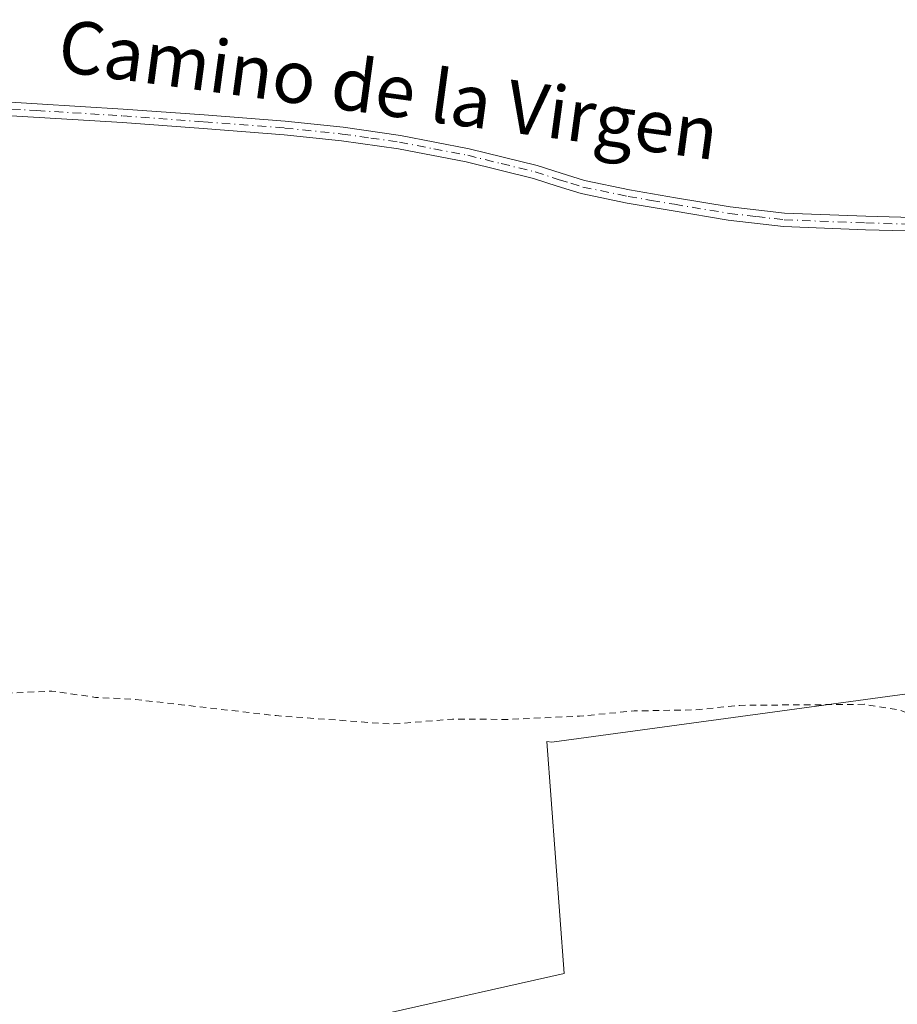
# Model space of a CAD drawing. Units: metres. Extents: x 580534 to 583992, y 4696511 to 4698865.
# Drawn here: x 583174 to 583308, y 4697643 to 4697793 of the extents above; entities that cross this region are included whole.
import ezdxf
from ezdxf.enums import TextEntityAlignment as Align

# ---------------------------------------------------------------- set-up
doc = ezdxf.new("R2010")
doc.units = ezdxf.units.M
doc.header["$MEASUREMENT"] = 0
doc.linetypes.add('DGN Style 2', pattern=[1.648017, 0.98881, -0.659207])
doc.linetypes.add('DGN Style 4', pattern=[2.638475, 1.318413, -0.659207, 0.001648, -0.659207])
for name, color, linetype, lineweight in [('Cultivos herbáceos CxS', 92, 'Continuous', 0), ('Cultivos leñosos CxS', 92, 'Continuous', 0), ('Curva de nivel auxiliar', 30, 'DGN Style 2', 0), ('Pista no pavimentada Cxs', 111, 'Continuous', 0), ('Pista no pavimentada eje', 91, 'DGN Style 4', 0), ('Texto cartográfico', 7, 'Continuous', 0)]:
    doc.layers.add(name, color=color, linetype=linetype, lineweight=lineweight)
doc.styles.add('Style-Arial', font='txt')

# ---------------------------------------------------------------- blocks, each defined once
blk = doc.blocks.new('*U8')
at = {"layer": 'Cultivos herbáceos CxS', "color": 92, "linetype": 'Continuous', "lineweight": 0}
blk.add_polyline3d([(583462.7705, 4697668.6463, 324.2999), (583443.9283, 4697661.1093, 323.025), (583436.3913, 4697652.3167, 319.0636), (583420.6895, 4697675.5559, 319.1344), (583405.6157, 4697694.3981, 319.9861), (583386.1453, 4697715.1247, 319.8627), (583377.9805, 4697726.4301, 320.2962), (583376.7247, 4697755.9497, 321.0619), (583350.3455, 4697761.6025, 319.4373), (583316.4291, 4697762.8589, 319.2872), (583312.6605, 4697733.3395, 318.332), (583310.1479, 4697715.1253, 317.9183), (583310.7755, 4697690.6305, 317.7767), (583255.5043, 4697683.0941, 317.2124), (583254.7165, 4697683.1795, 317.2354), (583257.3654, 4697647.8597, 316.8283), (583230.6979, 4697641.8517, 316.9692), (583243.7947, 4697586.6859, 317.4325), (583244.5885, 4697575.5733, 317.5776), (583266.1807, 4697585.1143, 317.7272), (583271.8333, 4697586.9985, 317.8273), (583308.8505, 4697561.6399, 317.5279), (583355.4286, 4697394.3389, 317.4432)], dxfattribs=at)

msp = doc.modelspace()

# ---------------------------------------------------------------- linework, layer by layer
at = {"layer": 'Cultivos herbáceos CxS', "color": 92, "linetype": 'Continuous', "lineweight": 0}
msp.add_polyline3d([(583462.7705, 4697668.6463, 324.2999), (583443.9283, 4697661.1093, 323.025), (583436.3913, 4697652.3167, 319.0636), (583420.6895, 4697675.5559, 319.1344), (583405.6157, 4697694.3981, 319.9861), (583386.1453, 4697715.1247, 319.8627), (583377.9805, 4697726.4301, 320.2962), (583376.7247, 4697755.9497, 321.0619), (583350.3455, 4697761.6025, 319.4373), (583316.4291, 4697762.8589, 319.2872), (583312.6605, 4697733.3395, 318.332), (583310.1479, 4697715.1253, 317.9183), (583310.7755, 4697690.6305, 317.7767), (583255.5043, 4697683.0941, 317.2124), (583254.7165, 4697683.1795, 317.2354), (583257.3654, 4697647.8597, 316.8283), (583230.6979, 4697641.8517, 316.9692), (583243.7947, 4697586.6859, 317.4325), (583244.5885, 4697575.5733, 317.5776), (583266.1807, 4697585.1143, 317.7272), (583271.8333, 4697586.9985, 317.8273), (583308.8505, 4697561.6399, 317.5279), (583355.4286, 4697394.3389, 317.4432)], dxfattribs=at)
at = {"layer": 'Cultivos leñosos CxS', "color": 92, "linetype": 'Continuous', "lineweight": 0}
for points in [[(583355.4286, 4697394.3389, 317.4432), (583308.8505, 4697561.6399, 317.5279), (583271.8333, 4697586.9985, 317.8273), (583266.1807, 4697585.1143, 317.7272), (583244.5885, 4697575.5733, 317.5776), (583243.7947, 4697586.6859, 317.4325), (583230.6979, 4697641.8517, 316.9692), (583257.3654, 4697647.8597, 316.8283), (583254.7165, 4697683.1795, 317.2354), (583255.5043, 4697683.0941, 317.2124), (583310.7755, 4697690.6305, 317.7767), (583310.1479, 4697715.1253, 317.9183), (583312.6605, 4697733.3395, 318.332), (583316.4291, 4697762.8589, 319.2872), (583350.3455, 4697761.6025, 319.4373), (583376.7247, 4697755.9497, 321.0619), (583377.9805, 4697726.4301, 320.2962), (583386.1453, 4697715.1247, 319.8627), (583405.6157, 4697694.3981, 319.9861), (583420.6895, 4697675.5559, 319.1344), (583436.3913, 4697652.3167, 319.0636), (583443.9283, 4697661.1093, 323.025), (583462.7705, 4697668.6463, 324.2999)], [(583462.7705, 4697668.6463, 324.2999), (583443.9283, 4697661.1093, 323.025), (583436.3913, 4697652.3167, 319.0636), (583420.6895, 4697675.5559, 319.1344), (583405.6157, 4697694.3981, 319.9861), (583386.1453, 4697715.1247, 319.8627), (583377.9805, 4697726.4301, 320.2962), (583376.7247, 4697755.9497, 321.0619), (583350.3455, 4697761.6025, 319.4373), (583316.4291, 4697762.8589, 319.2872), (583312.6605, 4697733.3395, 318.332), (583310.1479, 4697715.1253, 317.9183), (583310.7755, 4697690.6305, 317.7767), (583255.5043, 4697683.0941, 317.2124), (583254.7165, 4697683.1795, 317.2354), (583257.3654, 4697647.8597, 316.8283), (583230.6979, 4697641.8517, 316.9692), (583243.7947, 4697586.6859, 317.4325), (583244.5885, 4697575.5733, 317.5776), (583266.1807, 4697585.1143, 317.7272), (583271.8333, 4697586.9985, 317.8273), (583308.8505, 4697561.6399, 317.5279), (583355.4286, 4697394.3389, 317.4432)]]:
    msp.add_polyline3d(points, dxfattribs=at)
at = {"layer": 'Curva de nivel auxiliar', "color": 30, "linetype": 'DGN Style 2', "lineweight": 0, "elevation": 317.5, "flags": 128}
msp.add_lwpolyline([(582716.3853, 4697594.7942), (582720.15, 4697593.2401), (582732.02, 4697583.9401), (582735.04, 4697581.0501), (582738.58, 4697578.2601), (582740.7, 4697576.9701), (582743.69, 4697575.8601), (582744.68, 4697575.9701), (582746.21, 4697576.6801), (582749.86, 4697579.6101), (582752.95, 4697581.5301), (582753.5, 4697582.1501), (582754.44, 4697584.6801), (582756.09, 4697586.0601), (582758.58, 4697586.5301), (582762.58, 4697586.2101), (582764.6, 4697585.2801), (582769.46, 4697581.3701), (582778.48, 4697577.4801), (582784.2, 4697575.3801), (582793.47, 4697570.3201), (582798.2, 4697566.5401), (582803.74, 4697564.8001), (582807.29, 4697562.8201), (582817.74, 4697554.9301), (582823.83, 4697548.9601), (582832.09, 4697539.0501), (582839.72, 4697528.6501), (582844.31, 4697523.3401), (582848.12, 4697516.9601), (582852.16, 4697514.3201), (582854.61, 4697512.0901), (582864.14, 4697498.7401), (582866.24, 4697496.2601), (582868.04, 4697495.3401), (582870.24, 4697495.2901), (582872.31, 4697494.7901), (582873.6, 4697495.0301), (582874.7, 4697495.9801), (582874.47, 4697497.7201), (582875.37, 4697499.2901), (582877.8, 4697501.1501), (582879.95, 4697501.8301), (582881.35, 4697498.2401), (582882, 4697495.6101), (582883.92, 4697493.6401), (582884.49, 4697490.7501), (582885.09, 4697489.3601), (582886.06, 4697488.4501), (582887.57, 4697487.8901), (582888.04, 4697485.8401), (582889.6, 4697483.3301), (582893.43, 4697480.2501), (582892.5, 4697477.8101), (582892.36, 4697474.5201), (582890.38, 4697472.1101), (582890.88, 4697471.8701), (582893.45, 4697471.8801), (582894.27, 4697471.2201), (582894.61, 4697469.9301), (582894.32, 4697465.5901), (582894.56, 4697464.5501), (582895.39, 4697464.4301), (582896.08, 4697464.8501), (582899.33, 4697468.5301), (582901.85, 4697470.8801), (582907.8, 4697473.9501), (582912.39, 4697477.5801), (582913.94, 4697478.0201), (582915.36, 4697477.2701), (582918.74, 4697472.3501), (582922.46, 4697465.5901), (582927.42, 4697458.4901), (582928.9, 4697455.3701), (582932.72, 4697450.1201), (582936.23, 4697443.7901), (582937.08, 4697441.2901), (582937.74, 4697434.6101), (582938.25, 4697433.1601), (582939.39, 4697434.1201), (582944.47, 4697440.9701), (582947.17, 4697443.5101), (582950.99, 4697444.7901), (582955.55, 4697447.5201), (582958.5, 4697447.3801), (582959.39, 4697447.6701), (582959.96, 4697448.2301), (582960.79, 4697450.1801), (582961.51, 4697450.9001), (582963.46, 4697451.8801), (582966.26, 4697452.0001), (582967.08, 4697452.3301), (582968.95, 4697455.0201), (582973.39, 4697457.6201), (582975.74, 4697458.2501), (582979.25, 4697457.6601), (582981.37, 4697458.2601), (582984.24, 4697462.2201), (582987.74, 4697464.3701), (582991.17, 4697467.5301), (582993.44, 4697468.9801), (583001.85, 4697473.2901), (583004.23, 4697474.0301), (583010.13, 4697473.2601), (583012.87, 4697471.8901), (583014.55, 4697469.9401), (583015.65, 4697467.1501), (583016.32, 4697463.2101), (583019.16, 4697453.7601), (583019.15, 4697452.1301), (583018.58, 4697451.2001), (583016.65, 4697449.8301), (583013.96, 4697448.8401), (583011.24, 4697445.8701), (583008.05, 4697443.7901), (583002.5, 4697441.6101), (583000.19, 4697441.2201), (582997.27, 4697438.0801), (582994.65, 4697435.9101), (582989.6, 4697433.4801), (582981.9, 4697428.7701), (582973.85, 4697425.5201), (582972.05, 4697425.9501), (582969.44, 4697427.8001), (582968.25, 4697427.8301), (582968.1, 4697424.4601), (582966.36, 4697420.6401), (582966.58, 4697420.0401), (582968.56, 4697418.9601), (582971.34, 4697420.1901), (582972.63, 4697420.2501), (582973.9, 4697418.8501), (582974.56, 4697415.5101), (582976.22, 4697416.1401), (582977.76, 4697416.3301), (582979.4, 4697415.9101), (582980.68, 4697414.9101), (582981.1, 4697413.8201), (582980.85, 4697412.2101), (582977.4, 4697406.4301), (582977.8, 4697405.8801), (582979.68, 4697405.6001), (582981.41, 4697405.7601), (582983.05, 4697406.3701), (582987.19, 4697408.7301), (582989.98, 4697408.7101), (582991.87, 4697409.7701), (582993.16, 4697409.2801), (582995.28, 4697407.5301), (582996.6, 4697404.9301), (582999.04, 4697404.9801), (582999.6, 4697404.6701), (582999.76, 4697403.9901), (582999.13, 4697402.0301), (582999.5, 4697401.1901), (583000.55, 4697400.9501), (583002.25, 4697401.5401), (583003.31, 4697400.7201), (583003.51, 4697399.9801), (583003.27, 4697399.0001), (583001.42, 4697396.3701), (583001.54, 4697396.0001), (583002.76, 4697395.8601), (583004.31, 4697396.3401), (583009.77, 4697401.5501), (583011.66, 4697402.3801), (583012.72, 4697402.1901), (583012.9, 4697401.6201), (583012.58, 4697400.7901), (583008.05, 4697394.4701), (583005.23, 4697389.1701), (583001.21, 4697384.5901), (583000.05, 4697381.6001), (582999.98, 4697379.8401), (583000.74, 4697378.2601), (583003.49, 4697374.7301), (583004.9, 4697371.6801), (583007.29, 4697367.7901), (583011.73, 4697362.9701), (583015.57, 4697357.5501), (583019.2, 4697353.8901), (583024.49, 4697350.0001), (583025.39, 4697349.5201), (583031.72, 4697348.0301), (583037.08, 4697345.7601), (583045.55, 4697338.7701), (583049.64, 4697334.2901), (583050.48, 4697332.1701), (583051.64, 4697324.5701), (583053.93, 4697318.4901), (583058.39, 4697310.6001), (583062.38, 4697304.4501), (583064.51, 4697300.2401), (583069.63, 4697292.6201), (583075.78, 4697281.8901), (583079.87, 4697273.9701), (583084.58, 4697261.5001), (583085.39, 4697258.5401), (583085.61, 4697254.9001), (583086.1, 4697253.3001), (583087.28, 4697252.0801), (583090.05, 4697250.5401), (583090.97, 4697249.7101), (583093.62, 4697245.2101), (583097.69, 4697239.8501), (583107.14, 4697225.8801), (583111.95, 4697220.0201), (583120.74, 4697211.6101), (583125.32, 4697206.5801), (583130.98, 4697202.3001), (583134.02, 4697198.7501), (583137.77, 4697193.4301), (583142.51, 4697190.0901), (583147.49, 4697184.5401), (583156.17, 4697175.9501), (583160.84, 4697170.8201), (583163.45, 4697168.8901), (583169.56, 4697165.3901), (583172.64, 4697164.4401), (583190.05, 4697162.1201), (583193.36, 4697161.2701), (583201.29, 4697161.8401), (583207.01, 4697161.4801), (583210.15, 4697159.2601), (583211.95, 4697158.6801), (583221.4, 4697157.4101), (583227.7, 4697155.7601), (583231.93, 4697155.7201), (583241.36, 4697154.0801), (583245.05, 4697154.2601), (583249.48, 4697155.7501), (583250.96, 4697156.7201), (583251.54, 4697157.4901), (583251.64, 4697158.2001), (583251.04, 4697159.0801), (583242.44, 4697162.1201), (583239.99, 4697162.2701), (583235.34, 4697161.5601), (583232.72, 4697161.4901), (583221.35, 4697163.8201), (583219.09, 4697165.6501), (583216.3, 4697170.4901), (583215.11, 4697171.3901), (583214.12, 4697171.3601), (583213.13, 4697170.9101), (583209.11, 4697167.6701), (583207.43, 4697166.7101), (583205.64, 4697166.1601), (583203.82, 4697166.0701), (583196.45, 4697167.6401), (583187.92, 4697168.2801), (583177.66, 4697170.0901), (583175.95, 4697170.7901), (583174.67, 4697171.8101), (583174.15, 4697173.2501), (583174.44, 4697175.0201), (583177.18, 4697180.6301), (583181.28, 4697186.4301), (583188.6, 4697199.6901), (583198.71, 4697216.0501), (583206.29, 4697230.2201), (583207.79, 4697232.4401), (583209.49, 4697234.0201), (583210.49, 4697234.5301), (583212.13, 4697234.7701), (583214.75, 4697234.0401), (583227.86, 4697227.7401), (583230.13, 4697226.2701), (583233.83, 4697223.1101), (583234.51, 4697223.9101), (583235.68, 4697226.9901), (583237.31, 4697228.4001), (583245.47, 4697230.9201), (583249.06, 4697232.4801), (583256.94, 4697237.3701), (583266, 4697242.0101), (583273.8, 4697247.0201), (583280.75, 4697249.6901), (583282.67, 4697250.8801), (583283.18, 4697251.6201), (583283.25, 4697252.5701), (583281.67, 4697255.5401), (583281.18, 4697257.3901), (583281.34, 4697267.2601), (583280.02, 4697272.1201), (583279.52, 4697275.2701), (583279.38, 4697287.6701), (583280.5, 4697295.0201), (583282.07, 4697301.4501), (583282.92, 4697308.9701), (583284.15, 4697314.7101), (583284.93, 4697322.0701), (583288.84, 4697335.5601), (583290.08, 4697338.7601), (583291.51, 4697340.4001), (583293.62, 4697341.0701), (583300.26, 4697339.5801), (583305.64, 4697337.8801), (583308.5, 4697338.1701), (583311.23, 4697339.5801), (583312.98, 4697341.5401), (583314.74, 4697344.5501), (583319.08, 4697353.6501), (583321.75, 4697358.1501), (583324.87, 4697364.9001), (583326.7, 4697367.7001), (583329.43, 4697370.8301), (583338.07, 4697379.8601), (583346.24, 4697387.4601), (583355.43, 4697393.5601), (583361.79, 4697398.6401), (583368.46, 4697402.5101), (583375.44, 4697408.3601), (583375.54, 4697409.0201), (583375.11, 4697409.1701), (583373.31, 4697408.5501), (583363.35, 4697401.1801), (583361.13, 4697400.1401), (583357.64, 4697399.2101), (583353.37, 4697396.7501), (583352.59, 4697396.6201), (583351.55, 4697397.4101), (583349.44, 4697397.6101), (583348.4, 4697398.0401), (583345.92, 4697401.4501), (583344.74, 4697402.1401), (583342.98, 4697402.0101), (583343.88, 4697400.5001), (583343.76, 4697399.7901), (583343.06, 4697398.9601), (583341.97, 4697398.6601), (583340.85, 4697399.1201), (583337.65, 4697403.7401), (583336.45, 4697406.8501), (583335.23, 4697408.3301), (583334.55, 4697408.6801), (583333.94, 4697408.5901), (583332.56, 4697406.6801), (583331.83, 4697406.6801), (583329.69, 4697412.3901), (583328.08, 4697417.9201), (583328.33, 4697427.3501), (583327.32, 4697431.4101), (583327.17, 4697434.4201), (583325.83, 4697439.8401), (583326.47, 4697440.4701), (583327.21, 4697440.5201), (583329.54, 4697439.5001), (583330.14, 4697439.6101), (583331.37, 4697441.6801), (583332.79, 4697445.4501), (583331.83, 4697445.8001), (583330.25, 4697445.5101), (583325.1, 4697442.4001), (583323.49, 4697441.8301), (583322.7, 4697441.8701), (583322.37, 4697442.7601), (583323.17, 4697445.3101), (583323.19, 4697446.7501), (583322.69, 4697447.3601), (583320.48, 4697447.9901), (583319.99, 4697448.6401), (583320.15, 4697449.8501), (583320.72, 4697450.6901), (583323.23, 4697452.3901), (583325.41, 4697452.9401), (583329.02, 4697452.6101), (583332.39, 4697455.9701), (583334.69, 4697459.5301), (583334.35, 4697460.5601), (583332.15, 4697461.7801), (583331.55, 4697462.4301), (583331.23, 4697463.7701), (583331.52, 4697468.0601), (583329.07, 4697469.7801), (583328.27, 4697470.9101), (583328.11, 4697471.7601), (583329.39, 4697475.9001), (583330.15, 4697477.1201), (583331.05, 4697477.3201), (583332.46, 4697476.3001), (583333.08, 4697476.6301), (583333.94, 4697481.2701), (583334.65, 4697482.6601), (583338.52, 4697485.9801), (583343.52, 4697488.4801), (583344.64, 4697489.4401), (583346.79, 4697492.9801), (583346.65, 4697493.4401), (583345.24, 4697494.5301), (583345.39, 4697495.2101), (583346.38, 4697496.1801), (583347.98, 4697496.6501), (583349.67, 4697496.5501), (583352.69, 4697494.6701), (583354.46, 4697494.1901), (583357.54, 4697494.8701), (583359.16, 4697495.6901), (583359.87, 4697496.4001), (583360.06, 4697497.1301), (583359.74, 4697498.2101), (583357.47, 4697500.0901), (583355.15, 4697505.1101), (583353.63, 4697506.5301), (583352.89, 4697506.5201), (583351.84, 4697505.8701), (583349.35, 4697501.6101), (583348.67, 4697500.9401), (583347.95, 4697500.9501), (583347.91, 4697502.3001), (583349.06, 4697505.2601), (583352.77, 4697509.1801), (583353.52, 4697510.4701), (583353.75, 4697511.6501), (583353.4, 4697512.6601), (583352.85, 4697513.9501), (583352.19, 4697519.3901), (583349.36, 4697525.8401), (583348.48, 4697531.3101), (583347.46, 4697533.3101), (583344.58, 4697535.3901), (583340.39, 4697535.4501), (583338.14, 4697536.4901), (583332.59, 4697541.7801), (583329.16, 4697544.1001), (583326.37, 4697547.2401), (583323.89, 4697548.3201), (583322.18, 4697550.4001), (583320.06, 4697552.1901), (583314.41, 4697554.1601), (583313.01, 4697554.2501), (583311.71, 4697553.7801), (583310.91, 4697553.0901), (583308.65, 4697549.0301), (583307.95, 4697548.3801), (583307.15, 4697548.8501), (583304.92, 4697551.8501), (583303.02, 4697552.5401), (583301.84, 4697552.3101), (583301.5, 4697551.9601), (583303.61, 4697548.7101), (583303.37, 4697547.8901), (583302.27, 4697546.8201), (583301.24, 4697546.4301), (583299.58, 4697546.4801), (583296.43, 4697547.4401), (583295.51, 4697548.3401), (583296, 4697556.2701), (583297.19, 4697559.2801), (583298.39, 4697560.6601), (583299.51, 4697560.9801), (583300.07, 4697560.6101), (583301.16, 4697558.8801), (583306.62, 4697557.4201), (583310.42, 4697557.8001), (583311.36, 4697558.2501), (583311.96, 4697559.1501), (583311.8, 4697559.6201), (583311.24, 4697559.8301), (583307.87, 4697559.7301), (583303.71, 4697561.8701), (583300.33, 4697562.8901), (583299.03, 4697564.4201), (583297.69, 4697568.5301), (583295.84, 4697567.7601), (583295.02, 4697567.7701), (583292.24, 4697568.6201), (583290.86, 4697570.2501), (583290.51, 4697571.8101), (583290.64, 4697572.9201), (583292.92, 4697580.7201), (583294.04, 4697587.3501), (583295.3, 4697592.2201), (583296.76, 4697596.1201), (583297.54, 4697597.3701), (583298.17, 4697597.7301), (583298.89, 4697597.6501), (583299.35, 4697596.6001), (583299.09, 4697594.9301), (583297.57, 4697591.2101), (583297.11, 4697589.2901), (583297.27, 4697586.9301), (583298.36, 4697584.5501), (583298.6, 4697583.1601), (583297.38, 4697577.1501), (583296.96, 4697573.0401), (583298.51, 4697575.7901), (583300.31, 4697582.3301), (583300.37, 4697584.0501), (583299.37, 4697588.1601), (583299.19, 4697590.7301), (583299.69, 4697593.3601), (583301.1, 4697597.0901), (583301.84, 4697597.8901), (583302.46, 4697598.1001), (583303.9, 4697597.5401), (583305.06, 4697599.0701), (583306.45, 4697600.2001), (583314.94, 4697603.3101), (583315.52, 4697604.0201), (583314.75, 4697604.3501), (583300.41, 4697603.3101), (583291.26, 4697602.2101), (583282.09, 4697603.5501), (583277.24, 4697602.6601), (583275.61, 4697602.9901), (583272.22, 4697604.5101), (583271.15, 4697605.4701), (583270.06, 4697607.5301), (583269.05, 4697607.9101), (583267.23, 4697606.8501), (583267.99, 4697605.9801), (583268.15, 4697605.0801), (583268.33, 4697599.2101), (583267.72, 4697597.7701), (583265.87, 4697596.1201), (583263.13, 4697594.6401), (583259.5, 4697594.6101), (583255.47, 4697591.0401), (583254.58, 4697590.6001), (583254.24, 4697590.8101), (583254.26, 4697591.5001), (583255.24, 4697594.0901), (583258.93, 4697599.2401), (583259.99, 4697600.2501), (583261.4, 4697600.6901), (583262.81, 4697600.4901), (583263.98, 4697599.6101), (583263.41, 4697601.5301), (583261.65, 4697602.3901), (583258.16, 4697602.2601), (583257.06, 4697601.5501), (583256.36, 4697599.9101), (583255.3, 4697598.5701), (583254.38, 4697597.9301), (583253.15, 4697597.7201), (583251.42, 4697598.7301), (583249.38, 4697601.0001), (583247.48, 4697601.6501), (583246.02, 4697602.6101), (583245.7, 4697601.1201), (583245.88, 4697600.1101), (583247.8, 4697599.1001), (583248.12, 4697598.2101), (583246.05, 4697589.3201), (583245.87, 4697585.9201), (583246.24, 4697582.0601), (583245.06, 4697579.3401), (583242.86, 4697576.4201), (583238.89, 4697573.0401), (583230.32, 4697567.3401), (583223.89, 4697564.0101), (583222.65, 4697562.3301), (583221.49, 4697558.4101), (583220.44, 4697557.1301), (583206.37, 4697550.0901), (583196.19, 4697546.2001), (583189.48, 4697542.7601), (583178.92, 4697539.4001), (583168.79, 4697534.9401), (583158.97, 4697533.1201), (583156.47, 4697533.3401), (583154.4, 4697534.3801), (583152.93, 4697536.9701), (583151.47, 4697541.9701), (583149.22, 4697555.5901), (583148.51, 4697564.7201), (583145.55, 4697575.2401), (583144.45, 4697588.2901), (583142.53, 4697596.5101), (583138.98, 4697609.1601), (583137.67, 4697624.0101), (583138.2, 4697627.3001), (583140, 4697633.0401), (583139.76, 4697634.8501), (583138.24, 4697639.7801), (583138.03, 4697643.8201), (583138.95, 4697648.2701), (583142.1, 4697658.7101), (583143.78, 4697662.2401), (583149.23, 4697671.5301), (583151.72, 4697674.6301), (583156.84, 4697679.7701), (583168.77, 4697688.9801), (583172.89, 4697690.5901), (583179.34, 4697690.8801), (583185.96, 4697689.9301), (583192.04, 4697689.6101), (583213.5, 4697687.1401), (583231.1, 4697685.8501), (583240.38, 4697686.6101), (583248.69, 4697686.5701), (583259.69, 4697687.0601), (583268.02, 4697687.8601), (583277.33, 4697688.0201), (583284.16, 4697688.7101), (583303.08, 4697688.8701), (583308.54, 4697687.9701), (583312.23, 4697686.5601), (583313.54, 4697684.8701), (583314.41, 4697681.1501), (583316.8, 4697685.8601), (583320.16, 4697689.7001), (583321.84, 4697690.6701), (583326.27, 4697692.0001), (583331.82, 4697696.2801), (583335.75, 4697698.3201), (583337.54, 4697698.1901), (583339.88, 4697696.5601), (583342.35, 4697696.1301), (583343.19, 4697694.2901), (583346.56, 4697694.7101), (583347.89, 4697694.3101), (583348.65, 4697687.6301), (583349.22, 4697686.7301), (583350.57, 4697686.7601), (583352.85, 4697687.4401), (583360.85, 4697691.5501), (583363.81, 4697692.1001), (583366.01, 4697691.8001), (583371.59, 4697688.0901), (583375.45, 4697686.1901), (583378.04, 4697685.5701), (583378.7, 4697685.0201), (583380.51, 4697682.5101), (583383.65, 4697676.2601), (583384.43, 4697673.8901), (583384.65, 4697671.4001), (583384.38, 4697668.9301), (583382.44, 4697664.4101), (583381.9, 4697662.0501), (583382.01, 4697660.3201), (583383.3, 4697657.9001), (583383.34, 4697656.6301), (583382.53, 4697655.2901), (583381.68, 4697654.5501), (583377.62, 4697653.1401), (583376.25, 4697652.0801), (583374.9, 4697649.3201), (583374.63, 4697647.7701), (583374.82, 4697647.1201), (583378.01, 4697646.8301), (583378.96, 4697646.0701), (583379.84, 4697644.5501), (583380.64, 4697644.1701), (583386.03, 4697645.4001), (583389.27, 4697645.6101), (583390.73, 4697645.3001), (583393.48, 4697644.0401), (583394.48, 4697642.5401), (583398.61, 4697643.2401), (583400.07, 4697642.7001), (583401.01, 4697641.7101), (583401.1, 4697640.7401), (583400.35, 4697637.8901), (583400.31, 4697634.3601), (583398.07, 4697629.9801), (583395.27, 4697626.5901), (583394.16, 4697624.1801), (583394.28, 4697623.1101), (583395.04, 4697622.6301), (583397.74, 4697622.1301), (583401.61, 4697622.7801), (583403.7, 4697622.5301), (583404.37, 4697621.8801), (583404.99, 4697620.1401), (583411.67, 4697615.6901), (583412.8, 4697614.1601), (583413.88, 4697611.8301), (583415.09, 4697606.4201), (583415.92, 4697605.0501), (583417.37, 4697603.7001), (583417.79, 4697601.0301), (583418.73, 4697599.3301), (583419.59, 4697598.5801), (583421.84, 4697598.2401), (583433.25, 4697598.8501), (583440.93, 4697600.1301), (583442.51, 4697600.0001)], dxfattribs=at)
at = {"layer": 'Pista no pavimentada Cxs', "color": 111, "linetype": 'Continuous', "lineweight": 0}
for points in [[(583164.0101, 4697781.1501, 319.4213), (583177.0601, 4697780.3601, 319.3635), (583190.2001, 4697779.5601, 319.3165), (583202.5401, 4697778.6601, 319.3278), (583214.8901, 4697777.7001, 319.3538), (583223.6801, 4697776.7801, 319.2952), (583232.4501, 4697775.5301, 319.2451), (583242.9001, 4697773.5201, 319.3147), (583253.2501, 4697770.9701, 319.2866), (583256.9401, 4697769.7701, 319.2791), (583260.4701, 4697768.6801, 319.2901), (583267.3401, 4697767.2701, 319.2842), (583274.3401, 4697766.0601, 319.2202), (583282.6701, 4697764.6801, 319.2597), (583290.9601, 4697763.7201, 319.2858), (583303.3501, 4697763.2401, 319.3221), (583315.8401, 4697762.8901, 319.347)], [(583164.0101, 4697781.1501, 319.4213), (583177.0601, 4697780.3601, 319.3635), (583190.2001, 4697779.5601, 319.3165), (583202.5401, 4697778.6601, 319.3278), (583214.8901, 4697777.7001, 319.3538), (583223.6801, 4697776.7801, 319.2952), (583232.4501, 4697775.5301, 319.2451), (583242.9001, 4697773.5201, 319.3147), (583253.2501, 4697770.9701, 319.2866), (583256.9401, 4697769.7701, 319.2791), (583260.4701, 4697768.6801, 319.2901), (583267.3401, 4697767.2701, 319.2842), (583274.3401, 4697766.0601, 319.2202), (583282.6701, 4697764.6801, 319.2597), (583290.9601, 4697763.7201, 319.2858), (583303.3501, 4697763.2401, 319.3221), (583315.8401, 4697762.8901, 319.347), (583327.0101, 4697762.3501, 319.4441), (583338.2001, 4697761.6601, 319.5096), (583346.4801, 4697760.8501, 319.8591), (583352.9401, 4697759.7801, 320.2785), (583360.2401, 4697760.1201, 320.2401)], [(583315.7601, 4697760.8301, 319.3331), (583303.2801, 4697761.1801, 319.1309), (583290.8001, 4697761.6601, 319.1169), (583282.3801, 4697762.6401, 319.182), (583274.0001, 4697764.0301, 319.0616), (583266.9501, 4697765.2401, 319.0539), (583259.9501, 4697766.6801, 319.1486), (583256.3101, 4697767.8101, 319.2194), (583252.6901, 4697768.9901, 319.2089), (583242.4601, 4697771.5001, 319.1694), (583232.1101, 4697773.5001, 319.1419), (583223.4301, 4697774.7301, 319.1381), (583214.7101, 4697775.6401, 319.1191), (583202.3901, 4697776.6001, 319.1746), (583190.0701, 4697777.5001, 319.3), (583163.7901, 4697779.1001, 319.4335)], [(583376.6301, 4697752.2201, 321.6921), (583374.3501, 4697753.3101, 321.702), (583354.2901, 4697757.4701, 320.6699), (583346.2101, 4697758.8101, 320.2775), (583338.0301, 4697759.6101, 319.6843), (583326.9001, 4697760.2901, 319.7117), (583315.7601, 4697760.8301, 319.3331), (583303.2801, 4697761.1801, 319.1309), (583290.8001, 4697761.6601, 319.1169), (583282.3801, 4697762.6401, 319.182), (583274.0001, 4697764.0301, 319.0616), (583266.9501, 4697765.2401, 319.0539), (583259.9501, 4697766.6801, 319.1486), (583256.3101, 4697767.8101, 319.2194), (583252.6901, 4697768.9901, 319.2089), (583242.4601, 4697771.5001, 319.1694), (583232.1101, 4697773.5001, 319.1419), (583223.4301, 4697774.7301, 319.1381), (583214.7101, 4697775.6401, 319.1191), (583202.3901, 4697776.6001, 319.1746), (583190.0701, 4697777.5001, 319.3), (583163.7901, 4697779.1001, 319.4335)]]:
    msp.add_polyline3d(points, dxfattribs=at)
at = {"layer": 'Pista no pavimentada eje', "color": 91, "linetype": 'DGN Style 4', "lineweight": 0}
msp.add_polyline3d([(583170.4701, 4697779.7251, 319.3867), (583176.9951, 4697779.3301, 319.3562), (583190.1351, 4697778.5301, 319.3082), (583202.4651, 4697777.6301, 319.3297), (583214.8001, 4697776.6701, 319.2502), (583223.5551, 4697775.7551, 319.2168), (583227.8951, 4697775.1401, 319.1881), (583232.2801, 4697774.5151, 319.1943), (583237.5051, 4697773.5101, 319.2682), (583242.6801, 4697772.5101, 319.3005), (583247.7951, 4697771.2551, 319.2246), (583252.9701, 4697769.9801, 319.2485), (583256.6251, 4697768.7901, 319.2501), (583258.3901, 4697768.2451, 319.2585), (583260.2101, 4697767.6801, 319.2709), (583267.1451, 4697766.2551, 319.1701), (583270.6701, 4697765.6501, 319.1433), (583274.1701, 4697765.0451, 319.1418), (583282.5251, 4697763.6601, 319.222), (583286.6701, 4697763.1801, 319.2428), (583290.8801, 4697762.6901, 319.2615), (583303.3151, 4697762.2101, 319.272), (583315.8001, 4697761.8601, 319.3379)], dxfattribs=at)

# ---------------------------------------------------------------- block references
at = {"layer": 'Cultivos herbáceos CxS', "color": 92, "linetype": 'Continuous', "lineweight": 0}
msp.add_blockref('*U8', (0, 0), dxfattribs=at)

# ---------------------------------------------------------------- texts
at = {"layer": 'Texto cartográfico', "color": 7, "linetype": 'Continuous', "lineweight": 0, "style": 'Style-Arial'}
msp.add_text('Camino de la Virgen', height=8, rotation=352.270187, dxfattribs=at).set_placement((583230.625153, 4697782.5517), align=Align.MIDDLE_CENTER)

doc.saveas('drawing.dxf')
